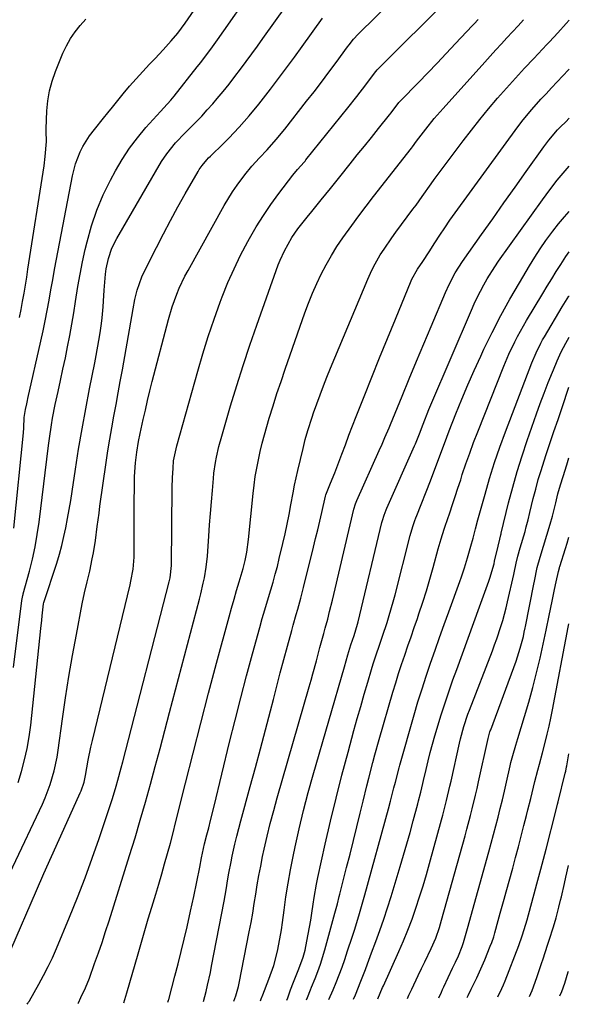
# Model space of a CAD drawing. Units: inches. Extents: x 1852085 to 1857394, y 410701 to 415985.
# Drawn here: x 1857219 to 1857390, y 410780 to 411087 of the extents above; entities that cross this region are included whole.
import ezdxf

# ---------------------------------------------------------------- set-up
doc = ezdxf.new("R2010")
doc.units = ezdxf.units.IN
doc.header["$MEASUREMENT"] = 0
doc.layers.add('7', color=7, linetype='Continuous')
doc.layers.add('8', color=7, linetype='Continuous')

msp = doc.modelspace()

# ---------------------------------------------------------------- linework, layer by layer
at = {"layer": '7', "color": 18}
for points in [[(1857217.21, 410928.27, 1768), (1857220.2, 410957.97, 1768), (1857220.32, 410959.51, 1768), (1857220.44, 410962.72, 1768), (1857220.87, 410965.23, 1768), (1857221.2, 410966.91, 1768), (1857221.45, 410968.02, 1768), (1857221.57, 410968.58, 1768), (1857225.62, 410986.48, 1768), (1857226.31, 410989.65, 1768), (1857226.97, 410992.83, 1768), (1857227.58, 410996.01, 1768), (1857228.16, 410999.2, 1768), (1857228.73, 411002.4, 1768), (1857229.3, 411005.59, 1768), (1857229.89, 411008.78, 1768), (1857230.49, 411011.97, 1768), (1857235.41, 411037.88, 1768), (1857236.38, 411041.68, 1768), (1857237.81, 411045.33, 1768), (1857238.7, 411047.08, 1768), (1857240.77, 411050.4, 1768), (1857242.26, 411052.36, 1768), (1857245.05, 411055.81, 1768), (1857246.45, 411057.54, 1768), (1857247.84, 411059.27, 1768), (1857251.18, 411063.38, 1768), (1857253.16, 411065.77, 1768), (1857255.18, 411068.12, 1768), (1857257.26, 411070.41, 1768), (1857259.38, 411072.67, 1768), (1857261.1, 411074.47, 1768), (1857263.65, 411077.17, 1768), (1857266.13, 411079.93, 1768), (1857268.21, 411082.3, 1768), (1857270.48, 411085.4, 1768), (1857289.79, 411113.55, 1768)], [(1857216.3, 410797.03, 1776), (1857224.23, 410815.48, 1776), (1857226.54, 410820.79, 1776), (1857228.87, 410826.09, 1776), (1857231.24, 410831.38, 1776), (1857233.63, 410836.65, 1776), (1857237.85, 410845.88, 1776), (1857238.13, 410846.54, 1776), (1857239.03, 410849.24, 1776), (1857239.48, 410851.34, 1776), (1857240.31, 410856.07, 1776), (1857241.14, 410860.14, 1776), (1857241.61, 410862.16, 1776), (1857253.34, 410910.6, 1776), (1857253.62, 410911.82, 1776), (1857254.26, 410915.53, 1776), (1857254.57, 410919.29, 1776), (1857254.6, 410920.54, 1776), (1857254.64, 410937.1, 1776), (1857254.67, 410940.47, 1776), (1857254.75, 410944.37, 1776), (1857255.01, 410948.58, 1776), (1857255.41, 410951.93, 1776), (1857255.97, 410955.27, 1776), (1857256.48, 410957.76, 1776), (1857257.41, 410962.06, 1776), (1857258.08, 410965.03, 1776), (1857258.77, 410968, 1776), (1857259.49, 410970.96, 1776), (1857260.24, 410973.91, 1776), (1857265.26, 410993.22, 1776), (1857266.42, 410997.17, 1776), (1857267.82, 411001.04, 1776), (1857268.62, 411002.94, 1776), (1857270.38, 411006.66, 1776), (1857271.34, 411008.48, 1776), (1857282.58, 411028.69, 1776), (1857285.17, 411032.96, 1776), (1857286.59, 411035.01, 1776), (1857288.99, 411038.23, 1776), (1857291.19, 411040.93, 1776), (1857293.54, 411043.5, 1776), (1857295.94, 411046.03, 1776), (1857298.76, 411049.18, 1776), (1857301.44, 411052.44, 1776), (1857308.22, 411061.1, 1776), (1857310.53, 411064.09, 1776), (1857312.83, 411067.1, 1776), (1857315.1, 411070.12, 1776), (1857317.35, 411073.17, 1776), (1857320.96, 411078.09, 1776), (1857321.4, 411078.67, 1776), (1857322.78, 411080.39, 1776), (1857324.26, 411082.01, 1776), (1857324.77, 411082.53, 1776), (1857338.63, 411096.19, 1776)], [(1857218.52, 410849.09, 1772), (1857219.62, 410852.59, 1772), (1857220.54, 410856.14, 1772), (1857221.34, 410859.71, 1772), (1857221.95, 410863.32, 1772), (1857222.44, 410866.95, 1772), (1857225.62, 410897.05, 1772), (1857225.9, 410899.65, 1772), (1857226.04, 410900.96, 1772), (1857226.44, 410904.76, 1772), (1857226.52, 410905.11, 1772), (1857226.53, 410905.16, 1772), (1857230.52, 410917.41, 1772), (1857231.35, 410920.13, 1772), (1857232.12, 410922.87, 1772), (1857232.78, 410925.64, 1772), (1857233.37, 410928.42, 1772), (1857233.9, 410931.23, 1772), (1857234.4, 410934.03, 1772), (1857234.87, 410936.84, 1772), (1857235.31, 410939.66, 1772), (1857236.35, 410946.59, 1772), (1857237.34, 410952.87, 1772), (1857238.39, 410959.14, 1772), (1857239.54, 410965.4, 1772), (1857240.74, 410971.64, 1772), (1857242.35, 410979.67, 1772), (1857242.8, 410982, 1772), (1857243.64, 410986.67, 1772), (1857244.02, 410989.02, 1772), (1857244.46, 410992, 1772), (1857244.67, 410993.72, 1772), (1857244.95, 410997.17, 1772), (1857245.05, 410998.89, 1772), (1857245.26, 411002.35, 1772), (1857245.66, 411007.3, 1772), (1857245.9, 411008.96, 1772), (1857246.62, 411012.22, 1772), (1857247.71, 411015.38, 1772), (1857249.2, 411018.37, 1772), (1857263.14, 411042.35, 1772), (1857264.72, 411044.79, 1772), (1857267.49, 411048.15, 1772), (1857270.51, 411051.31, 1772), (1857273.86, 411054.67, 1772), (1857275.62, 411056.51, 1772), (1857277.33, 411058.4, 1772), (1857279.01, 411060.33, 1772), (1857280.38, 411061.94, 1772), (1857282.27, 411064.19, 1772), (1857284.12, 411066.47, 1772), (1857285.93, 411068.79, 1772), (1857287.71, 411071.13, 1772), (1857289.45, 411073.49, 1772), (1857291.19, 411075.86, 1772), (1857292.91, 411078.24, 1772), (1857294.61, 411080.64, 1772), (1857305.36, 411095.82, 1772)], [(1857221.35, 410780.09, 1778), (1857221.56, 410780.46, 1778), (1857221.62, 410780.56, 1778), (1857221.74, 410780.74, 1778), (1857221.92, 410781.01, 1778), (1857221.98, 410781.11, 1778), (1857222.03, 410781.2, 1778), (1857224.99, 410786.37, 1778), (1857226.47, 410789.07, 1778), (1857227.88, 410791.81, 1778), (1857229.19, 410794.6, 1778), (1857230.43, 410797.42, 1778), (1857234.53, 410807.26, 1778), (1857236.98, 410813.33, 1778), (1857239.34, 410819.42, 1778), (1857241.59, 410825.56, 1778), (1857243.74, 410831.74, 1778), (1857246.67, 410840.38, 1778), (1857247.89, 410844.15, 1778), (1857249.01, 410847.94, 1778), (1857249.54, 410849.85, 1778), (1857250.58, 410853.67, 1778), (1857251.08, 410855.58, 1778), (1857265.52, 410911.59, 1778), (1857265.81, 410912.84, 1778), (1857266.23, 410916.68, 1778), (1857266.46, 410940.97, 1778), (1857266.53, 410943.94, 1778), (1857266.69, 410946.91, 1778), (1857266.87, 410949.19, 1778), (1857267.83, 410953.92, 1778), (1857274.35, 410977.12, 1778), (1857275.95, 410982.54, 1778), (1857277.63, 410987.92, 1778), (1857279.45, 410993.26, 1778), (1857281.36, 410998.58, 1778), (1857281.99, 411000.27, 1778), (1857283.75, 411004.67, 1778), (1857285.64, 411009.01, 1778), (1857287.71, 411013.27, 1778), (1857289.92, 411017.46, 1778), (1857290.47, 411018.46, 1778), (1857292.57, 411022.06, 1778), (1857294.78, 411025.6, 1778), (1857297.13, 411029.04, 1778), (1857299.58, 411032.42, 1778), (1857303.95, 411038.16, 1778), (1857305.41, 411039.92, 1778), (1857307.42, 411042.16, 1778), (1857307.72, 411042.52, 1778), (1857308.02, 411042.89, 1778), (1857320.99, 411059.06, 1778), (1857323.82, 411062.64, 1778), (1857326.57, 411066.27, 1778), (1857329.31, 411069.91, 1778), (1857330.16, 411070.92, 1778), (1857331.07, 411071.88, 1778), (1857351.75, 411092.47, 1778)], [(1857207.58, 410803.36, 1774), (1857226.08, 410842.38, 1774), (1857226.97, 410844.38, 1774), (1857228.52, 410848.49, 1774), (1857229.75, 410852.71, 1774), (1857230.66, 410857, 1774), (1857231, 410859.17, 1774), (1857232.34, 410868.95, 1774), (1857233.29, 410875.51, 1774), (1857234.31, 410882.07, 1774), (1857235.44, 410888.61, 1774), (1857236.64, 410895.13, 1774), (1857238.48, 410904.75, 1774), (1857239.19, 410908.16, 1774), (1857240, 410911.55, 1774), (1857240.81, 410914.93, 1774), (1857241.6, 410918.7, 1774), (1857241.96, 410920.6, 1774), (1857242.57, 410924.4, 1774), (1857243.14, 410928.78, 1774), (1857243.69, 410932.98, 1774), (1857243.98, 410935.07, 1774), (1857245.91, 410948.7, 1774), (1857246.45, 410952.32, 1774), (1857247.02, 410955.93, 1774), (1857247.64, 410959.54, 1774), (1857248.3, 410963.14, 1774), (1857248.97, 410966.73, 1774), (1857249.63, 410970.33, 1774), (1857250.28, 410973.93, 1774), (1857250.93, 410977.53, 1774), (1857254.28, 410996.47, 1774), (1857254.85, 410999.39, 1774), (1857255.54, 411002.29, 1774), (1857257, 411006.49, 1774), (1857257.62, 411007.84, 1774), (1857261.53, 411015.65, 1774), (1857263.69, 411019.87, 1774), (1857265.89, 411024.06, 1774), (1857268.17, 411028.22, 1774), (1857270.5, 411032.35, 1774), (1857274.46, 411039.22, 1774), (1857274.86, 411039.88, 1774), (1857275.74, 411041.15, 1774), (1857277.23, 411042.93, 1774), (1857277.76, 411043.5, 1774), (1857278.31, 411044.04, 1774), (1857282.38, 411048, 1774), (1857284.04, 411049.65, 1774), (1857287.28, 411053.05, 1774), (1857290.39, 411056.56, 1774), (1857293.37, 411060.19, 1774), (1857294.81, 411062.04, 1774), (1857296.98, 411064.89, 1774), (1857299.48, 411068.19, 1774), (1857301.96, 411071.5, 1774), (1857304.41, 411074.84, 1774), (1857306.84, 411078.19, 1774), (1857313.16, 411086.95, 1774)], [(1857218.99, 410993.85, 1766), (1857219.47, 410996.35, 1766), (1857219.92, 410998.85, 1766), (1857220.36, 411001.35, 1766), (1857220.78, 411003.86, 1766), (1857221.19, 411006.37, 1766), (1857221.59, 411008.88, 1766), (1857226.6, 411041.07, 1766), (1857226.98, 411043.95, 1766), (1857227.31, 411048.6, 1766), (1857227.29, 411051.8, 1766), (1857227.29, 411052.16, 1766), (1857227.3, 411052.52, 1766), (1857227.49, 411058.16, 1766), (1857227.77, 411061.3, 1766), (1857228.27, 411064.4, 1766), (1857229.09, 411067.42, 1766), (1857230.14, 411070.4, 1766), (1857232.48, 411076.05, 1766), (1857233.57, 411078.37, 1766), (1857234.81, 411080.6, 1766), (1857236.25, 411082.7, 1766), (1857237.84, 411084.72, 1766), (1857239.55, 411086.66, 1766)], [(1857251.42, 410780.56, 1782), (1857252.35, 410783.64, 1782), (1857255.81, 410795.83, 1782), (1857256.85, 410799.46, 1782), (1857257.9, 410803.08, 1782), (1857258.98, 410806.69, 1782), (1857260.07, 410810.31, 1782), (1857261.29, 410814.37, 1782), (1857262.24, 410817.53, 1782), (1857263.17, 410820.69, 1782), (1857264.08, 410823.86, 1782), (1857264.98, 410827.03, 1782), (1857265.85, 410830.22, 1782), (1857266.68, 410833.41, 1782), (1857267.5, 410836.6, 1782), (1857270.56, 410848.91, 1782), (1857272.91, 410858.26, 1782), (1857275.31, 410867.6, 1782), (1857277.76, 410876.92, 1782), (1857280.25, 410886.24, 1782), (1857284.15, 410900.68, 1782), (1857284.9, 410903.4, 1782), (1857285.66, 410906.12, 1782), (1857286.45, 410908.84, 1782), (1857287.25, 410911.55, 1782), (1857288.47, 410915.71, 1782), (1857289.09, 410918.25, 1782), (1857289.58, 410920.83, 1782), (1857290.1, 410924.72, 1782), (1857291.58, 410939.01, 1782), (1857291.89, 410941.66, 1782), (1857292.26, 410944.31, 1782), (1857292.71, 410946.94, 1782), (1857293.21, 410949.56, 1782), (1857293.79, 410952.17, 1782), (1857294.41, 410954.76, 1782), (1857295.1, 410957.34, 1782), (1857295.83, 410959.91, 1782), (1857296.6, 410962.47, 1782), (1857297.78, 410966.31, 1782), (1857298.99, 410970.13, 1782), (1857300.26, 410973.93, 1782), (1857301.56, 410977.72, 1782), (1857307.69, 410995.23, 1782), (1857308.83, 410998.31, 1782), (1857310.05, 411001.36, 1782), (1857311.37, 411004.37, 1782), (1857312.77, 411007.35, 1782), (1857314.29, 411010.26, 1782), (1857315.9, 411013.12, 1782), (1857317.64, 411015.9, 1782), (1857319.48, 411018.62, 1782), (1857322.25, 411022.46, 1782), (1857324.48, 411025.5, 1782), (1857326.75, 411028.51, 1782), (1857329.05, 411031.5, 1782), (1857340.77, 411046.56, 1782), (1857341.09, 411046.98, 1782), (1857342.34, 411048.67, 1782), (1857345.24, 411052.42, 1782), (1857347.89, 411055.71, 1782), (1857350.65, 411058.89, 1782), (1857363.6, 411073.3, 1782), (1857365.31, 411075.2, 1782), (1857367.03, 411077.09, 1782), (1857368.75, 411078.97, 1782), (1857370.48, 411080.85, 1782), (1857372.21, 411082.73, 1782), (1857373.94, 411084.61, 1782), (1857375.65, 411086.5, 1782)], [(1857265.12, 410780.78, 1784), (1857265.31, 410781.4, 1784), (1857265.37, 410781.62, 1784), (1857267.26, 410788.86, 1784), (1857268.24, 410792.69, 1784), (1857269.21, 410796.54, 1784), (1857270.13, 410800.39, 1784), (1857271.04, 410804.25, 1784), (1857272.15, 410809.04, 1784), (1857272.66, 410811.32, 1784), (1857273.16, 410813.61, 1784), (1857274.09, 410818.2, 1784), (1857274.97, 410822.79, 1784), (1857275.49, 410825.72, 1784), (1857276.49, 410830.02, 1784), (1857277.23, 410832.84, 1784), (1857277.81, 410835.06, 1784), (1857278.38, 410837.28, 1784), (1857279.48, 410841.74, 1784), (1857284.28, 410861.64, 1784), (1857285.99, 410868.54, 1784), (1857287.73, 410875.44, 1784), (1857289.54, 410882.32, 1784), (1857291.39, 410889.19, 1784), (1857293.63, 410897.35, 1784), (1857294.41, 410900.12, 1784), (1857295.2, 410902.89, 1784), (1857296.02, 410905.65, 1784), (1857297.07, 410909.09, 1784), (1857297.78, 410911.51, 1784), (1857298.47, 410913.93, 1784), (1857299.11, 410916.37, 1784), (1857299.72, 410918.82, 1784), (1857300.83, 410923.54, 1784), (1857301.52, 410926.54, 1784), (1857302.17, 410929.54, 1784), (1857302.76, 410932.55, 1784), (1857303.32, 410935.57, 1784), (1857304.01, 410939.31, 1784), (1857304.46, 410941.61, 1784), (1857305.48, 410946.19, 1784), (1857307.1, 410953.09, 1784), (1857307.81, 410955.89, 1784), (1857308.6, 410958.66, 1784), (1857309.93, 410962.77, 1784), (1857310.4, 410964.13, 1784), (1857311.41, 410966.99, 1784), (1857312.42, 410969.77, 1784), (1857313.46, 410972.53, 1784), (1857314.54, 410975.28, 1784), (1857315.66, 410978.02, 1784), (1857327.19, 411005.72, 1784), (1857328.06, 411007.67, 1784), (1857329, 411009.6, 1784), (1857331.11, 411013.31, 1784), (1857332.27, 411015.11, 1784), (1857334.69, 411018.65, 1784), (1857335.94, 411020.38, 1784), (1857341.26, 411027.52, 1784), (1857342.22, 411028.83, 1784), (1857344.1, 411031.46, 1784), (1857346.89, 411035.43, 1784), (1857347.85, 411036.74, 1784), (1857348.81, 411038.04, 1784), (1857356.85, 411048.77, 1784), (1857359.43, 411052.14, 1784), (1857362.06, 411055.47, 1784), (1857364.76, 411058.73, 1784), (1857367.58, 411062.04, 1784), (1857370.36, 411065.18, 1784), (1857373.16, 411068.3, 1784), (1857375.99, 411071.39, 1784), (1857378.84, 411074.46, 1784), (1857382.87, 411078.73, 1784), (1857383.73, 411079.65, 1784), (1857386.28, 411082.43, 1784), (1857388.92, 411085.33, 1784), (1857389.86, 411086.37, 1784)], [(1857276.13, 410780.95, 1786), (1857276.95, 410784.08, 1786), (1857277.43, 410786.03, 1786), (1857278.3, 410789.95, 1786), (1857278.69, 410791.92, 1786), (1857282.54, 410812.19, 1786), (1857282.87, 410813.94, 1786), (1857283.18, 410815.68, 1786), (1857283.76, 410819.18, 1786), (1857284.06, 410820.93, 1786), (1857284.71, 410824.42, 1786), (1857285.07, 410826.16, 1786), (1857285.92, 410829.98, 1786), (1857286.49, 410832.4, 1786), (1857287.75, 410837.22, 1786), (1857290.69, 410847.86, 1786), (1857292.29, 410853.74, 1786), (1857293.88, 410859.64, 1786), (1857295.43, 410865.54, 1786), (1857296.96, 410871.45, 1786), (1857297.87, 410875, 1786), (1857298.93, 410879.14, 1786), (1857300.02, 410883.26, 1786), (1857301.12, 410887.39, 1786), (1857302.24, 410891.51, 1786), (1857303.58, 410896.38, 1786), (1857304.04, 410898.06, 1786), (1857304.99, 410901.41, 1786), (1857305.47, 410903.09, 1786), (1857306.4, 410906.45, 1786), (1857306.84, 410908.13, 1786), (1857307.27, 410909.83, 1786), (1857310.36, 410922.38, 1786), (1857311.01, 410925.06, 1786), (1857311.65, 410927.74, 1786), (1857312.28, 410930.43, 1786), (1857312.91, 410933.12, 1786), (1857314.08, 410938.24, 1786), (1857314.18, 410938.63, 1786), (1857315.64, 410942.24, 1786), (1857316.95, 410945.49, 1786), (1857317.58, 410947.12, 1786), (1857319.16, 410951.33, 1786), (1857320.26, 410954.25, 1786), (1857321.37, 410957.16, 1786), (1857322.5, 410960.07, 1786), (1857323.63, 410962.98, 1786), (1857326.11, 410969.25, 1786), (1857328.5, 410975.28, 1786), (1857330.91, 410981.3, 1786), (1857333.35, 410987.32, 1786), (1857335.8, 410993.33, 1786), (1857340.69, 411005.25, 1786), (1857340.92, 411005.79, 1786), (1857342.69, 411008.83, 1786), (1857344.35, 411011.29, 1786), (1857346.3, 411014.26, 1786), (1857348.06, 411017.03, 1786), (1857349.6, 411019.4, 1786), (1857351.17, 411021.75, 1786), (1857352.78, 411024.08, 1786), (1857354.42, 411026.38, 1786), (1857373.83, 411053.11, 1786), (1857375.53, 411055.35, 1786), (1857378.23, 411058.59, 1786), (1857381.06, 411061.73, 1786), (1857382.63, 411063.41, 1786), (1857384.37, 411065.28, 1786), (1857386.12, 411067.15, 1786), (1857387.87, 411069.01, 1786), (1857389.62, 411070.88, 1786), (1857389.85, 411071.13, 1786)], [(1857285.61, 410781.1, 1788), (1857286.17, 410782.7, 1788), (1857287.01, 410785.65, 1788), (1857287.23, 410786.65, 1788), (1857290.38, 410802.66, 1788), (1857290.93, 410805.57, 1788), (1857291.46, 410808.5, 1788), (1857291.94, 410811.43, 1788), (1857292.41, 410814.36, 1788), (1857292.88, 410817.29, 1788), (1857293.38, 410820.22, 1788), (1857293.94, 410823.13, 1788), (1857294.54, 410826.04, 1788), (1857295.04, 410828.33, 1788), (1857295.95, 410832.37, 1788), (1857296.92, 410836.4, 1788), (1857297.97, 410840.4, 1788), (1857299.07, 410844.39, 1788), (1857309, 410878.93, 1788), (1857309.58, 410880.95, 1788), (1857310.15, 410882.97, 1788), (1857311.25, 410887.03, 1788), (1857312.34, 410891.08, 1788), (1857313.54, 410895.45, 1788), (1857314.01, 410897.13, 1788), (1857314.78, 410899.93, 1788), (1857315.37, 410902.32, 1788), (1857316.24, 410905.83, 1788), (1857316.66, 410907.59, 1788), (1857317.08, 410909.36, 1788), (1857322.86, 410934.14, 1788), (1857323.38, 410935.88, 1788), (1857323.8, 410936.89, 1788), (1857330.79, 410952.41, 1788), (1857331.69, 410954.43, 1788), (1857332.57, 410956.46, 1788), (1857333.85, 410959.52, 1788), (1857334.28, 410960.54, 1788), (1857337.9, 410969.35, 1788), (1857340.14, 410974.78, 1788), (1857342.38, 410980.2, 1788), (1857344.64, 410985.62, 1788), (1857346.92, 410991.03, 1788), (1857351.37, 411001.62, 1788), (1857352.5, 411004.12, 1788), (1857354.43, 411007.75, 1788), (1857356.65, 411011.2, 1788), (1857362.6, 411019.67, 1788), (1857366.06, 411024.58, 1788), (1857369.52, 411029.49, 1788), (1857372.99, 411034.38, 1788), (1857376.47, 411039.27, 1788), (1857381.96, 411046.97, 1788), (1857383.5, 411049, 1788), (1857386.24, 411052.19, 1788), (1857387.16, 411053.17, 1788), (1857388.74, 411054.75, 1788), (1857389.84, 411055.89, 1788)], [(1857302.11, 410781.35, 1792), (1857302.38, 410782.16, 1792), (1857303.25, 410784.59, 1792), (1857304.16, 410787, 1792), (1857305.8, 410791.16, 1792), (1857307.13, 410794.74, 1792), (1857307.72, 410796.95, 1792), (1857308.3, 410799.78, 1792), (1857309.13, 410804.12, 1792), (1857309.49, 410806.3, 1792), (1857309.83, 410808.49, 1792), (1857310.25, 410811.27, 1792), (1857310.57, 410813.35, 1792), (1857311.33, 410817.48, 1792), (1857311.75, 410819.53, 1792), (1857314.01, 410829.89, 1792), (1857315.64, 410837.09, 1792), (1857317.35, 410844.28, 1792), (1857319.17, 410851.43, 1792), (1857321.08, 410858.57, 1792), (1857322.92, 410865.28, 1792), (1857323.97, 410869.05, 1792), (1857325.04, 410872.81, 1792), (1857326.12, 410876.56, 1792), (1857327.23, 410880.31, 1792), (1857328.42, 410884.32, 1792), (1857328.95, 410886.06, 1792), (1857330.05, 410889.52, 1792), (1857330.63, 410891.24, 1792), (1857331.81, 410894.68, 1792), (1857333.22, 410898.92, 1792), (1857333.9, 410901.05, 1792), (1857335.15, 410905.34, 1792), (1857335.72, 410907.49, 1792), (1857340.39, 410925.94, 1792), (1857340.6, 410926.74, 1792), (1857341.32, 410929.11, 1792), (1857341.86, 410930.67, 1792), (1857342.15, 410931.44, 1792), (1857342.45, 410932.21, 1792), (1857346.72, 410943, 1792), (1857347.47, 410944.93, 1792), (1857348.94, 410948.81, 1792), (1857349.65, 410950.76, 1792), (1857351.07, 410954.65, 1792), (1857351.81, 410956.6, 1792), (1857352.55, 410958.53, 1792), (1857354.6, 410963.81, 1792), (1857356.43, 410968.36, 1792), (1857358.32, 410972.89, 1792), (1857360.3, 410977.37, 1792), (1857362.34, 410981.83, 1792), (1857363.33, 410983.92, 1792), (1857365.91, 410989.19, 1792), (1857368.59, 410994.42, 1792), (1857371.42, 410999.57, 1792), (1857374.34, 411004.66, 1792), (1857377.48, 411009.95, 1792), (1857379.12, 411012.62, 1792), (1857380.82, 411015.24, 1792), (1857382.61, 411017.8, 1792), (1857384.73, 411020.69, 1792), (1857386.53, 411022.97, 1792), (1857388.38, 411025.2, 1792), (1857389.81, 411026.79, 1792)], [(1857308.19, 410781.45, 1794), (1857308.44, 410782.18, 1794), (1857309.39, 410784.61, 1794), (1857309.72, 410785.41, 1794), (1857310.85, 410788.16, 1794), (1857311.71, 410790.35, 1794), (1857312.51, 410792.56, 1794), (1857313.88, 410797.06, 1794), (1857316.99, 410808.44, 1794), (1857317.19, 410809.17, 1794), (1857317.77, 410811.39, 1794), (1857318.34, 410813.61, 1794), (1857318.53, 410814.35, 1794), (1857320.64, 410822.62, 1794), (1857321.71, 410826.86, 1794), (1857322.78, 410831.1, 1794), (1857323.82, 410835.35, 1794), (1857324.85, 410839.6, 1794), (1857325.74, 410843.27, 1794), (1857326.92, 410848.09, 1794), (1857327.53, 410850.5, 1794), (1857328.79, 410855.3, 1794), (1857329.44, 410857.7, 1794), (1857330.79, 410862.48, 1794), (1857335.06, 410877.2, 1794), (1857335.92, 410880.1, 1794), (1857336.81, 410882.99, 1794), (1857337.75, 410885.87, 1794), (1857338.71, 410888.74, 1794), (1857339.7, 410891.61, 1794), (1857340.68, 410894.47, 1794), (1857341.67, 410897.33, 1794), (1857342.66, 410900.19, 1794), (1857343.14, 410901.61, 1794), (1857344.34, 410905.19, 1794), (1857345.48, 410908.78, 1794), (1857346.55, 410912.4, 1794), (1857347.57, 410916.03, 1794), (1857349.14, 410921.85, 1794), (1857350.01, 410924.9, 1794), (1857350.97, 410927.91, 1794), (1857351.3, 410928.92, 1794), (1857352.7, 410933.04, 1794), (1857353.56, 410935.61, 1794), (1857354.41, 410938.17, 1794), (1857355.26, 410940.75, 1794), (1857356.1, 410943.32, 1794), (1857356.61, 410944.92, 1794), (1857357.73, 410948.28, 1794), (1857358.9, 410951.62, 1794), (1857360.13, 410954.95, 1794), (1857361.41, 410958.25, 1794), (1857369.52, 410978.69, 1794), (1857371.09, 410982.41, 1794), (1857372.93, 410986.28, 1794), (1857373.8, 410987.96, 1794), (1857375.63, 410991.28, 1794), (1857376.59, 410992.92, 1794), (1857381.64, 411001.31, 1794), (1857383.02, 411003.58, 1794), (1857384.41, 411005.85, 1794), (1857385.82, 411008.1, 1794), (1857387.24, 411010.35, 1794), (1857388.81, 411012.81, 1794), (1857389.8, 411014.27, 1794)], [(1857315.15, 410781.56, 1796), (1857316.47, 410784.6, 1796), (1857317.44, 410786.93, 1796), (1857318.37, 410789.27, 1796), (1857319.24, 410791.64, 1796), (1857320.07, 410794.03, 1796), (1857320.96, 410796.69, 1796), (1857322.38, 410801.03, 1796), (1857323.07, 410803.21, 1796), (1857324.42, 410807.58, 1796), (1857325.07, 410809.77, 1796), (1857326.32, 410814.16, 1796), (1857333.62, 410840.89, 1796), (1857334.27, 410843.28, 1796), (1857335.37, 410847.46, 1796), (1857335.83, 410849.26, 1796), (1857336.94, 410853.68, 1796), (1857337.18, 410854.55, 1796), (1857341.63, 410870.13, 1796), (1857342.83, 410874.19, 1796), (1857344.08, 410878.23, 1796), (1857345.39, 410882.26, 1796), (1857346.75, 410886.27, 1796), (1857348.16, 410890.26, 1796), (1857349.57, 410894.25, 1796), (1857351, 410898.24, 1796), (1857352.45, 410902.22, 1796), (1857355.89, 410911.67, 1796), (1857356.39, 410913.08, 1796), (1857357.32, 410915.93, 1796), (1857358.22, 410919, 1796), (1857359.27, 410922.71, 1796), (1857359.96, 410925.19, 1796), (1857360.72, 410928.05, 1796), (1857361.48, 410930.9, 1796), (1857363.67, 410938.86, 1796), (1857365.09, 410943.77, 1796), (1857366.61, 410948.65, 1796), (1857368.27, 410953.47, 1796), (1857370.03, 410958.27, 1796), (1857378.24, 410979.72, 1796), (1857379.54, 410982.84, 1796), (1857381.03, 410985.87, 1796), (1857381.58, 410986.85, 1796), (1857382.14, 410987.83, 1796), (1857387.68, 410997.1, 1796), (1857389.77, 411000.43, 1796), (1857389.79, 411000.46, 1796)], [(1857322.82, 410781.67, 1798), (1857323.39, 410783.01, 1798), (1857325.08, 410787.25, 1798), (1857326.47, 410790.95, 1798), (1857327.11, 410792.66, 1798), (1857328.4, 410796.08, 1798), (1857329.72, 410799.59, 1798), (1857330.99, 410803.07, 1798), (1857332.22, 410806.56, 1798), (1857333.37, 410810.08, 1798), (1857334.47, 410813.61, 1798), (1857337.3, 410822.98, 1798), (1857338.34, 410826.51, 1798), (1857339.37, 410830.05, 1798), (1857340.36, 410833.6, 1798), (1857341.33, 410837.15, 1798), (1857342.75, 410842.47, 1798), (1857342.99, 410843.37, 1798), (1857343.69, 410846.08, 1798), (1857344.35, 410848.79, 1798), (1857344.56, 410849.7, 1798), (1857345.36, 410853.17, 1798), (1857346, 410855.81, 1798), (1857346.66, 410858.44, 1798), (1857347.37, 410861.06, 1798), (1857348.11, 410863.67, 1798), (1857348.8, 410866.05, 1798), (1857349.94, 410869.83, 1798), (1857351.13, 410873.6, 1798), (1857352.4, 410877.34, 1798), (1857353.71, 410881.07, 1798), (1857354.89, 410884.31, 1798), (1857356.66, 410889.18, 1798), (1857358.43, 410894.05, 1798), (1857360.21, 410898.92, 1798), (1857361.98, 410903.79, 1798), (1857364.89, 410911.79, 1798), (1857365.2, 410912.67, 1798), (1857366.47, 410917.13, 1798), (1857366.64, 410917.98, 1798), (1857367.72, 410922.7, 1798), (1857368.27, 410924.83, 1798), (1857368.62, 410926.22, 1798), (1857368.68, 410926.46, 1798), (1857368.73, 410926.69, 1798), (1857371.01, 410936.11, 1798), (1857372.28, 410941.03, 1798), (1857373.65, 410945.92, 1798), (1857375.17, 410950.77, 1798), (1857376.79, 410955.59, 1798), (1857379.69, 410963.8, 1798), (1857380.86, 410967.07, 1798), (1857382.07, 410970.32, 1798), (1857383.32, 410973.56, 1798), (1857384.6, 410976.78, 1798), (1857384.92, 410977.58, 1798), (1857386.11, 410980.37, 1798), (1857387.38, 410983.13, 1798), (1857388.75, 410985.83, 1798), (1857389.78, 410987.74, 1798)], [(1857339.58, 410781.94, 1802), (1857340.02, 410782.93, 1802), (1857340.9, 410784.82, 1802), (1857342.91, 410789.07, 1802), (1857343.92, 410791.2, 1802), (1857344.94, 410793.32, 1802), (1857346.92, 410797.41, 1802), (1857348.34, 410800.65, 1802), (1857349.51, 410803.98, 1802), (1857349.86, 410805.11, 1802), (1857350.19, 410806.24, 1802), (1857357.48, 410832.5, 1802), (1857358.06, 410834.6, 1802), (1857359.17, 410838.8, 1802), (1857359.7, 410840.91, 1802), (1857360.73, 410845.13, 1802), (1857361.21, 410847.25, 1802), (1857361.69, 410849.37, 1802), (1857364.62, 410862.77, 1802), (1857365.19, 410864.85, 1802), (1857365.31, 410865.19, 1802), (1857365.43, 410865.53, 1802), (1857373.33, 410886.87, 1802), (1857374.63, 410890.9, 1802), (1857375.58, 410894.58, 1802), (1857375.86, 410895.9, 1802), (1857376.12, 410897.22, 1802), (1857376.21, 410897.66, 1802), (1857378.86, 410910.89, 1802), (1857379.03, 410911.74, 1802), (1857379.92, 410916, 1802), (1857380.79, 410919.26, 1802), (1857383.9, 410929.53, 1802), (1857384.62, 410932.03, 1802), (1857385.66, 410936.14, 1802), (1857386.35, 410938.94, 1802), (1857387.12, 410941.71, 1802), (1857387.97, 410944.39, 1802), (1857389.1, 410947.98, 1802), (1857389.75, 410950.14, 1802)], [(1857349.27, 410782.09, 1804), (1857350.1, 410783.88, 1804), (1857350.49, 410784.71, 1804), (1857350.88, 410785.54, 1804), (1857353.61, 410791.33, 1804), (1857354.51, 410793.24, 1804), (1857355.39, 410795.16, 1804), (1857356.59, 410798.07, 1804), (1857356.99, 410799.3, 1804), (1857358.2, 410803.64, 1804), (1857364.85, 410827.52, 1804), (1857365.59, 410830.21, 1804), (1857366.32, 410832.91, 1804), (1857367.03, 410835.61, 1804), (1857367.73, 410838.32, 1804), (1857368.4, 410841.03, 1804), (1857369.06, 410843.75, 1804), (1857369.7, 410846.47, 1804), (1857370.33, 410849.19, 1804), (1857371.46, 410854.26, 1804), (1857371.72, 410855.34, 1804), (1857372.27, 410857.49, 1804), (1857373.2, 410860.69, 1804), (1857373.52, 410861.75, 1804), (1857373.85, 410862.81, 1804), (1857375.98, 410869.67, 1804), (1857377.31, 410874.17, 1804), (1857378.57, 410878.7, 1804), (1857379.71, 410883.25, 1804), (1857380.77, 410887.83, 1804), (1857382.35, 410895.06, 1804), (1857382.67, 410896.56, 1804), (1857383.61, 410901.06, 1804), (1857384.54, 410905.56, 1804), (1857385.3, 410909.13, 1804), (1857385.81, 410911.54, 1804), (1857386.49, 410914.76, 1804), (1857386.79, 410915.95, 1804), (1857386.85, 410916.15, 1804), (1857386.91, 410916.34, 1804), (1857388.66, 410921.94, 1804), (1857389.18, 410923.63, 1804), (1857389.73, 410925.5, 1804)], [(1857358.1, 410782.22, 1806), (1857358.43, 410782.88, 1806), (1857359.37, 410784.76, 1806), (1857361.13, 410788.34, 1806), (1857361.99, 410790.18, 1806), (1857363.59, 410793.91, 1806), (1857365.31, 410798.14, 1806), (1857365.76, 410799.33, 1806), (1857366.36, 410801.14, 1806), (1857366.72, 410802.36, 1806), (1857367.78, 410806.19, 1806), (1857368.39, 410808.41, 1806), (1857369.62, 410812.86, 1806), (1857370.23, 410815.09, 1806), (1857372.27, 410822.5, 1806), (1857373.17, 410825.8, 1806), (1857374.06, 410829.11, 1806), (1857374.93, 410832.41, 1806), (1857375.78, 410835.72, 1806), (1857376.58, 410838.85, 1806), (1857377.02, 410840.6, 1806), (1857377.87, 410844.11, 1806), (1857378.29, 410845.87, 1806), (1857379.15, 410849.39, 1806), (1857380.1, 410852.99, 1806), (1857380.59, 410854.79, 1806), (1857381.55, 410858.39, 1806), (1857382.39, 410861.61, 1806), (1857383.01, 410864.13, 1806), (1857383.61, 410866.65, 1806), (1857384.15, 410869.19, 1806), (1857384.65, 410871.74, 1806), (1857389.52, 410897.45, 1806), (1857389.71, 410898.47, 1806)], [(1857367.61, 410782.37, 1808), (1857368.89, 410784.99, 1808), (1857369.4, 410786.18, 1808), (1857369.89, 410787.39, 1808), (1857374.14, 410798.41, 1808), (1857375.21, 410801.38, 1808), (1857375.84, 410803.39, 1808), (1857376.72, 410806.42, 1808), (1857379.37, 410816.06, 1808), (1857379.79, 410817.59, 1808), (1857381.03, 410822.2, 1808), (1857381.85, 410825.28, 1808), (1857382.25, 410826.82, 1808), (1857382.65, 410828.36, 1808), (1857385.7, 410840.23, 1808), (1857386.24, 410842.4, 1808), (1857386.41, 410843.12, 1808), (1857388.61, 410852.04, 1808), (1857388.74, 410852.6, 1808), (1857389.02, 410854.02, 1808), (1857389.07, 410854.31, 1808), (1857389.68, 410858.05, 1808)], [(1857386.96, 410782.68, 1812), (1857387.54, 410784.06, 1812), (1857388.48, 410786.63, 1812), (1857389.54, 410790.15, 1812), (1857389.62, 410790.45, 1812)]]:
    msp.add_polyline3d(points, dxfattribs=at)
at = {"layer": '8', "color": 18}
for points in [[(1857217.1, 410884.95, 1770), (1857219.68, 410905.78, 1770), (1857219.76, 410906.3, 1770), (1857220.01, 410907.33, 1770), (1857220.07, 410907.58, 1770), (1857220.14, 410907.84, 1770), (1857222.04, 410914.85, 1770), (1857222.98, 410918.62, 1770), (1857223.81, 410922.42, 1770), (1857224.48, 410926.25, 1770), (1857225.04, 410930.1, 1770), (1857227.48, 410949.71, 1770), (1857228.02, 410953.99, 1770), (1857228.3, 410956.13, 1770), (1857228.89, 410960.4, 1770), (1857229.24, 410962.52, 1770), (1857230.08, 410966.75, 1770), (1857230.97, 410970.76, 1770), (1857231.73, 410974.25, 1770), (1857232.48, 410977.75, 1770), (1857233.21, 410981.24, 1770), (1857233.92, 410984.74, 1770), (1857234.6, 410988.25, 1770), (1857235.24, 410991.76, 1770), (1857235.83, 410995.28, 1770), (1857236.38, 410998.81, 1770), (1857237.11, 411003.42, 1770), (1857237.79, 411007.29, 1770), (1857238.57, 411011.14, 1770), (1857239.42, 411014.98, 1770), (1857239.98, 411017.4, 1770), (1857241.34, 411022.36, 1770), (1857242.96, 411027.24, 1770), (1857244.96, 411031.96, 1770), (1857247.22, 411036.59, 1770), (1857248.76, 411039.46, 1770), (1857250.85, 411043.03, 1770), (1857253.11, 411046.49, 1770), (1857255.61, 411049.77, 1770), (1857258.28, 411052.94, 1770), (1857262.81, 411057.93, 1770), (1857263.87, 411059.1, 1770), (1857265.99, 411061.44, 1770), (1857266.5, 411062.05, 1770), (1857267, 411062.66, 1770), (1857274.24, 411071.81, 1770), (1857275.32, 411073.18, 1770), (1857277.42, 411075.96, 1770), (1857278.45, 411077.36, 1770), (1857280.49, 411080.19, 1770), (1857282.49, 411083.04, 1770), (1857297.57, 411104.68, 1770)], [(1857237.14, 410780.34, 1780), (1857237.26, 410780.57, 1780), (1857238.01, 410782.17, 1780), (1857239.43, 410785.18, 1780), (1857240.68, 410788.27, 1780), (1857242.31, 410792.77, 1780), (1857243.48, 410796.07, 1780), (1857244.62, 410799.38, 1780), (1857245.72, 410802.7, 1780), (1857246.79, 410806.03, 1780), (1857253.17, 410826.36, 1780), (1857254.87, 410831.88, 1780), (1857256.52, 410837.42, 1780), (1857258.11, 410842.98, 1780), (1857259.66, 410848.55, 1780), (1857261.17, 410854.13, 1780), (1857262.67, 410859.72, 1780), (1857264.15, 410865.31, 1780), (1857265.63, 410870.9, 1780), (1857274.91, 410906.18, 1780), (1857275.33, 410907.83, 1780), (1857276.1, 410911.14, 1780), (1857276.45, 410912.81, 1780), (1857277.01, 410916.16, 1780), (1857277.36, 410919.54, 1780), (1857277.8, 410925.77, 1780), (1857278.07, 410929.33, 1780), (1857278.34, 410932.88, 1780), (1857278.62, 410936.44, 1780), (1857278.91, 410939.99, 1780), (1857279.23, 410943.75, 1780), (1857279.4, 410945.42, 1780), (1857279.88, 410948.75, 1780), (1857280.19, 410950.4, 1780), (1857280.93, 410953.67, 1780), (1857281.81, 410956.92, 1780), (1857284.57, 410966.34, 1780), (1857286.48, 410972.64, 1780), (1857288.45, 410978.92, 1780), (1857290.54, 410985.17, 1780), (1857292.7, 410991.39, 1780), (1857299.41, 411010.21, 1780), (1857299.98, 411011.71, 1780), (1857301.29, 411014.61, 1780), (1857303.66, 411018.77, 1780), (1857305.51, 411021.37, 1780), (1857308.36, 411025.06, 1780), (1857309.79, 411026.86, 1780), (1857312.69, 411030.44, 1780), (1857315.6, 411033.99, 1780), (1857318.49, 411037.57, 1780), (1857321.77, 411041.66, 1780), (1857323.97, 411044.4, 1780), (1857326.17, 411047.14, 1780), (1857328.36, 411049.89, 1780), (1857330.55, 411052.63, 1780), (1857333.98, 411056.93, 1780), (1857334.45, 411057.53, 1780), (1857336.87, 411060.68, 1780), (1857337.16, 411061.02, 1780), (1857337.36, 411061.23, 1780), (1857342.98, 411066.99, 1780), (1857345.88, 411069.98, 1780), (1857348.77, 411072.98, 1780), (1857351.63, 411076, 1780), (1857354.49, 411079.04, 1780), (1857359.64, 411084.55, 1780), (1857360.27, 411085.22, 1780), (1857361.52, 411086.57, 1780)], [(1857293.86, 410781.22, 1790), (1857294.08, 410781.81, 1790), (1857294.56, 410783.07, 1790), (1857296.47, 410787.92, 1790), (1857297.97, 410792.21, 1790), (1857299.14, 410796.6, 1790), (1857299.6, 410798.82, 1790), (1857300.39, 410803.3, 1790), (1857300.71, 410805.55, 1790), (1857301.2, 410809.41, 1790), (1857301.78, 410813.59, 1790), (1857302.43, 410817.75, 1790), (1857303.19, 410821.9, 1790), (1857304.01, 410826.04, 1790), (1857304.66, 410829.1, 1790), (1857305.93, 410834.74, 1790), (1857307.27, 410840.37, 1790), (1857308.73, 410845.96, 1790), (1857310.27, 410851.54, 1790), (1857319.95, 410885.16, 1790), (1857321.04, 410888.88, 1790), (1857321.99, 410892.01, 1790), (1857322.95, 410894.89, 1790), (1857324.01, 410898.41, 1790), (1857324.19, 410899.13, 1790), (1857331.63, 410930.04, 1790), (1857331.78, 410930.61, 1790), (1857332.29, 410932.32, 1790), (1857332.93, 410933.99, 1790), (1857333.16, 410934.54, 1790), (1857341.78, 410953.93, 1790), (1857342.05, 410954.54, 1790), (1857343.31, 410957.67, 1790), (1857344.46, 410960.67, 1790), (1857346.24, 410965.15, 1790), (1857346.87, 410966.63, 1790), (1857359.43, 410996.12, 1790), (1857360.32, 410998.11, 1790), (1857361.24, 411000.09, 1790), (1857363.26, 411003.97, 1790), (1857364.35, 411005.86, 1790), (1857366.67, 411009.56, 1790), (1857367.91, 411011.36, 1790), (1857381.52, 411030.46, 1790), (1857383.79, 411033.52, 1790), (1857386.13, 411036.53, 1790), (1857388.57, 411039.44, 1790), (1857389.83, 411040.87, 1790)], [(1857330.39, 410781.79, 1800), (1857331.12, 410783.55, 1800), (1857331.85, 410785.28, 1800), (1857332.1, 410785.85, 1800), (1857336.9, 410796.51, 1800), (1857338.34, 410799.85, 1800), (1857339.71, 410803.21, 1800), (1857340.99, 410806.61, 1800), (1857342.2, 410810.04, 1800), (1857343.33, 410813.49, 1800), (1857344.42, 410816.96, 1800), (1857345.44, 410820.45, 1800), (1857346.43, 410823.94, 1800), (1857350.12, 410837.48, 1800), (1857350.53, 410838.98, 1800), (1857351.69, 410843.49, 1800), (1857352.77, 410848.02, 1800), (1857353.12, 410849.53, 1800), (1857355.76, 410861.41, 1800), (1857356.06, 410862.71, 1800), (1857357.1, 410866.57, 1800), (1857358.36, 410870.37, 1800), (1857358.83, 410871.62, 1800), (1857365.96, 410890.1, 1800), (1857366.66, 410891.98, 1800), (1857367.34, 410893.86, 1800), (1857368.61, 410897.66, 1800), (1857369.19, 410899.57, 1800), (1857370.24, 410903.44, 1800), (1857370.7, 410905.38, 1800), (1857372.61, 410913.87, 1800), (1857372.72, 410914.37, 1800), (1857373.37, 410917.35, 1800), (1857373.91, 410919.53, 1800), (1857374.64, 410922.19, 1800), (1857376.1, 410927.18, 1800), (1857376.51, 410928.66, 1800), (1857377.06, 410930.89, 1800), (1857377.6, 410933.13, 1800), (1857378.67, 410937.52, 1800), (1857379.42, 410940.45, 1800), (1857380.23, 410943.36, 1800), (1857381.1, 410946.26, 1800), (1857382.6, 410950.86, 1800), (1857383.85, 410954.59, 1800), (1857385.1, 410958.32, 1800), (1857386.36, 410962.05, 1800), (1857387.62, 410965.78, 1800), (1857389.77, 410972.11, 1800)], [(1857377.49, 410782.53, 1810), (1857378.34, 410784.34, 1810), (1857379.82, 410788.42, 1810), (1857381.23, 410792.76, 1810), (1857381.7, 410794.21, 1810), (1857383.12, 410798.54, 1810), (1857383.62, 410800.04, 1810), (1857384.94, 410804.24, 1810), (1857385.77, 410807.05, 1810), (1857386.64, 410810.29, 1810), (1857387.18, 410812.46, 1810), (1857387.43, 410813.55, 1810), (1857388.4, 410817.68, 1810), (1857388.84, 410819.61, 1810), (1857389.65, 410823.25, 1810)]]:
    msp.add_polyline3d(points, dxfattribs=at)

doc.saveas('drawing.dxf')
